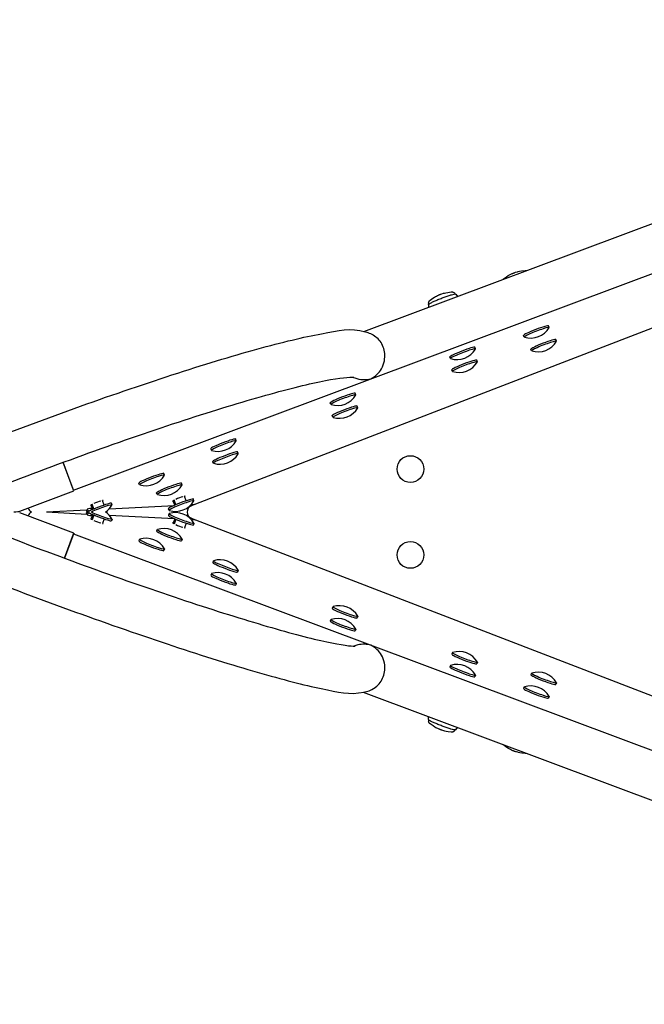
# Model space of a CAD drawing. Units: millimetres. Extents: x -4610 to 4174, y -3694 to 4301.
# Drawn here: x -1586 to -1025, y -442 to 442 of the extents above; entities that cross this region are included whole.
import ezdxf

# ---------------------------------------------------------------- set-up
doc = ezdxf.new("R2010")
doc.units = ezdxf.units.MM
doc.header["$LTSCALE"] = 50
doc.layers.add('SW_Toestellen', color=2, linetype='Continuous')

msp = doc.modelspace()

# ---------------------------------------------------------------- linework, layer by layer
at = {"layer": 'SW_Toestellen'}
for p, q in [((-1276.89, 162.04), (-528.48, 441.86)), ((-1537.56, 19.74), (-513.78, 402.52)), ((-1194.44, 195.39), (-1192.82, 193.47)), ((-954.53, 189.54), (-1431.84, 5.59)), ((-1218.91, 185.96), (-1218.83, 183.75)), ((-1110.52, 165.67), (-1111.09, 167.14)), ((-1132.92, 157.04), (-1133.49, 158.51)), ((-1103.95, 153.32), (-1104.52, 154.79)), ((-1176.74, 146.36), (-1177.31, 147.84)), ((-1126.35, 144.69), (-1126.92, 146.16)), ((-1199.13, 137.74), (-1199.7, 139.21)), ((-1175, 134.83), (-1175.57, 136.31)), ((-1197.4, 126.2), (-1197.96, 127.68)), ((-1284.09, 105.18), (-1284.66, 106.66)), ((-1306.49, 96.55), (-1307.06, 98.03)), ((-1282.35, 93.64), (-1282.92, 95.12)), ((-1304.75, 85.01), (-1305.32, 86.49)), ((-1391.44, 63.99), (-1392.01, 65.47)), ((-1413.84, 55.37), (-1414.41, 56.84)), ((-1389.7, 52.46), (-1390.27, 53.94)), ((-1537.37, 18.85), (-1546.98, 44.56)), ((-1537.56, 19.74), (-1546.85, 44.61)), ((-1412.1, 43.83), (-1412.67, 45.31)), ((-1455.92, 33.16), (-1456.49, 34.63)), ((-1585.94, 0.69), (-1537.37, 18.85)), ((-1538.59, 22.13), (-1538.47, 22.18)), ((-1478.31, 24.53), (-1478.88, 26)), ((-1440.01, 24.39), (-1440.58, 25.87)), ((-1509.96, 6.27), (-1511.57, 10.44)), ((-1462.41, 15.76), (-1462.98, 17.24)), ((-1446.73, 6.09), (-1448.09, 9.6)), ((-1445.64, 6.56), (-1447.27, 10.78)), ((-1436.36, 10.09), (-1437.97, 14.26)), ((-1429.47, 10.12), (-1430.04, 11.6)), ((-1578.24, 3.29), (-1578.33, 3.54)), ((-1561.8, 0), (-1525.63, 1.88)), ((-1525.46, 2.33), (-1526.03, 0.85)), ((-1520.7, 3.25), (-1521.68, 5.78)), ((-1519.24, 2.74), (-1520.87, 6.96)), ((-1505.51, 2.92), (-1447.04, 5.96)), ((-1503.06, 6.3), (-1503.63, 7.78)), ((-1451.87, 1.49), (-1452.43, 2.97)), ((-1431.91, 6.74), (-1428.37, 6.92)), ((-1537.37, -18.85), (-1585.94, -0.69)), ((-1578.33, -3.54), (-1578.24, -3.29)), ((-1561.8, 0), (-1525.63, -1.88)), ((-1525.46, -2.33), (-1526.03, -0.85)), ((-1520.7, -3.25), (-1521.68, -5.78)), ((-1519.24, -2.74), (-1520.87, -6.96)), ((-1509.96, -6.27), (-1511.57, -10.44)), ((-1505.51, -2.92), (-1447.04, -5.96)), ((-1503.06, -6.3), (-1503.63, -7.78)), ((-1451.87, -1.49), (-1452.43, -2.97)), ((-1446.73, -6.09), (-1448.09, -9.6)), ((-1445.64, -6.56), (-1447.27, -10.78)), ((-1431.91, -6.74), (-1428.43, -6.92)), ((-1431.84, -5.61), (-954.52, -189.53)), ((-1462.41, -15.76), (-1462.98, -17.24)), ((-1436.36, -10.09), (-1437.97, -14.26)), ((-1429.47, -10.12), (-1430.04, -11.6)), ((-1537.37, -18.85), (-1545.8, -41.41)), ((-1545.68, -41.46), (-1537.56, -19.74)), ((-1538.59, -22.13), (-1538.47, -22.18)), ((-1537.56, -19.74), (-513.78, -402.52)), ((-1478.31, -24.53), (-1478.88, -26)), ((-1440.01, -24.39), (-1440.58, -25.87)), ((-1455.92, -33.16), (-1456.49, -34.63)), ((-1412.1, -43.83), (-1412.67, -45.31)), ((-1389.7, -52.46), (-1390.27, -53.94)), ((-1413.84, -55.37), (-1414.41, -56.84)), ((-1391.44, -63.99), (-1392.01, -65.47)), ((-1304.75, -85.01), (-1305.32, -86.49)), ((-1306.49, -96.55), (-1307.06, -98.03)), ((-1282.35, -93.64), (-1282.92, -95.12)), ((-1284.09, -105.18), (-1284.66, -106.66)), ((-1197.4, -126.2), (-1197.96, -127.68)), ((-1199.13, -137.74), (-1199.7, -139.21)), ((-1175, -134.83), (-1175.57, -136.31)), ((-1176.74, -146.36), (-1177.31, -147.84)), ((-1126.35, -144.69), (-1126.92, -146.16)), ((-1132.92, -157.04), (-1133.49, -158.51)), ((-1103.95, -153.32), (-1104.52, -154.79)), ((-1277.54, -161.8), (-528.48, -441.86)), ((-1110.52, -165.67), (-1111.09, -167.14)), ((-1218.91, -185.96), (-1218.83, -183.75)), ((-1194.44, -195.39), (-1192.82, -193.47))]:
    msp.add_line(p, q, dxfattribs=at)
for centre in [(-1235.13, 38.53), (-1235.13, -38.54)]:
    msp.add_circle(centre, 12, dxfattribs=at)
for centre, radius, start, end in [((-1127.09, 175.29), 19.2, 252.6297, 329.51668), ((-1120.52, 162.94), 19.2, 252.6297, 329.51668), ((-1193.31, 155.99), 19.2, 252.6297, 329.51668), ((-1191.57, 144.45), 19.2, 252.6297, 329.51668), ((-1300.66, 114.8), 19.2, 252.6297, 329.51668), ((-1298.92, 103.27), 19.2, 252.6297, 329.51668), ((-1408.01, 73.62), 19.2, 252.6297, 329.51668), ((-1406.27, 62.08), 19.2, 252.6297, 329.51668), ((-1472.49, 42.78), 19.2, 252.6297, 329.51668), ((-1456.58, 34.01), 19.2, 252.6297, 329.51668), ((-1446.04, 19.74), 19.2, 252.6297, 329.51668), ((-1572.64, 5.45), 6, 201.07319, 245.18124), ((-1519.63, -15.92), 19.2, 91.90716, 107.3703), ((-1519.63, 15.92), 19.2, 303.96617, 329.51668), ((-1519.63, -15.92), 19.2, 30.48332, 56.03383), ((-1429.68, -0.01), 6, 111.07681, 248.92681), ((-1572.64, -5.45), 6, 114.81876, 158.92681), ((-1519.63, 15.92), 19.2, 252.6297, 268.09284), ((-1446.04, -19.74), 19.2, 30.48332, 107.3703), ((-1456.58, -34.01), 19.2, 30.48332, 107.3703), ((-1472.49, -42.78), 19.2, 30.48332, 107.3703), ((-1406.27, -62.08), 19.2, 30.48332, 107.3703), ((-1408.01, -73.62), 19.2, 30.48332, 107.3703), ((-1298.92, -103.27), 19.2, 30.48332, 107.3703), ((-1300.66, -114.8), 19.2, 30.48332, 107.3703), ((-1191.57, -144.45), 19.2, 30.48332, 107.3703), ((-1193.31, -155.99), 19.2, 30.48332, 107.3703), ((-1120.52, -162.94), 19.2, 30.48332, 107.3703), ((-1127.09, -175.29), 19.2, 30.48332, 107.3703)]:
    msp.add_arc(centre, radius, start, end, dxfattribs=at)
for centre, major_axis, ratio, start_param, end_param in [((-1122.29, 162.83), (-11.2, -4.31), 0.081367, 3.141593, 6.283185), ((-1121.72, 161.35), (-11.2, -4.31), 0.081367, 3.03945, 6.385328), ((-1115.72, 150.48), (-11.2, -4.31), 0.081367, 3.141593, 6.283185), ((-1115.15, 149), (-11.2, -4.31), 0.081367, 3.03945, 6.385328), ((-1188.51, 143.53), (-11.2, -4.31), 0.081367, 3.141593, 6.283185), ((-1187.94, 142.05), (-11.2, -4.31), 0.081367, 3.03945, 6.385328), ((-1186.77, 131.99), (-11.2, -4.31), 0.081367, 3.141593, 6.283185), ((-1186.2, 130.51), (-11.2, -4.31), 0.081367, 3.03945, 6.385328), ((-1295.86, 102.34), (-11.2, -4.31), 0.081367, 3.141593, 6.283185), ((-1295.29, 100.86), (-11.2, -4.31), 0.081367, 3.03945, 6.385328), ((-1294.12, 90.81), (-11.2, -4.31), 0.081367, 3.141593, 6.283185), ((-1293.55, 89.33), (-11.2, -4.31), 0.081367, 3.03945, 6.385328), ((-1403.21, 61.16), (-11.2, -4.31), 0.081367, 3.141593, 6.283185), ((-1402.64, 59.68), (-11.2, -4.31), 0.081367, 3.03945, 6.385328), ((-1401.47, 49.62), (-11.2, -4.31), 0.081367, 3.141593, 6.283185), ((-1400.9, 48.14), (-11.2, -4.31), 0.081367, 3.03945, 6.385328), ((-1467.69, 30.32), (-11.2, -4.31), 0.081367, 3.141593, 6.283185), ((-1467.12, 28.84), (-11.2, -4.31), 0.081367, 3.03945, 6.385328), ((-1451.78, 21.55), (-11.2, -4.31), 0.081367, 3.141593, 6.283185), ((-1451.21, 20.07), (-11.2, -4.31), 0.081367, 3.03945, 6.385328), ((-1516.62, 8.11), (5.6, 2.16), 0.081367, 0.866501, 2.037873), ((-1516.62, 8.11), (5.6, 2.16), 0.081367, 5.896298, 6.670073), ((-1441.24, 7.28), (-11.2, -4.31), 0.081367, 3.141593, 6.283185), ((-1440.67, 5.8), (-11.2, -4.31), 0.081367, 3.03945, 6.385328), ((-1443.03, 11.93), (-5.6, -2.16), 0.081367, 5.57889, 6.750262), ((-1443.03, 11.93), (5.6, 2.16), 0.081367, 0.866501, 2.037873), ((-1443.03, 11.93), (5.6, 2.16), 0.081367, 5.896298, 6.670073), ((-1647.76, 0), (62.04, 0.86), 0.03069, 5.859146, 6.197709), ((-1514.83, -3.46), (11.2, -4.31), 0.081367, 3.141593, 6.283185), ((-1514.83, 3.46), (-11.2, -4.31), 0.081367, 3.141593, 6.283185), ((-1514.26, -1.98), (-11.2, 4.31), 0.081367, 6.181042, 6.9385), ((-1516.62, 8.11), (-5.6, -2.16), 0.081367, 5.57889, 6.750262), ((-1514.26, 1.98), (11.2, 4.31), 0.081367, 6.181042, 8.528893), ((-1514.26, -1.98), (11.2, -4.31), 0.081367, 4.037478, 6.385328), ((-1514.26, 1.98), (-11.2, -4.31), 0.081367, 5.627871, 6.385328), ((-1516.62, -8.11), (-5.6, 2.16), 0.081367, 5.816109, 6.98748), ((-1516.62, -8.11), (-5.6, 2.16), 0.081367, 1.10372, 2.275091), ((-1441.24, -7.28), (11.2, -4.31), 0.081367, 3.141593, 6.283185), ((-1440.67, -5.8), (11.2, -4.31), 0.081367, 3.03945, 6.385328), ((-1516.62, -8.11), (5.6, -2.16), 0.081367, 5.896298, 6.670073), ((-1451.78, -21.55), (11.2, -4.31), 0.081367, 3.141593, 6.283185), ((-1451.21, -20.07), (11.2, -4.31), 0.081367, 3.03945, 6.385328), ((-1443.03, -11.93), (-5.6, 2.16), 0.081367, 5.816109, 6.98748), ((-1443.03, -11.93), (-5.6, 2.16), 0.081367, 1.10372, 2.275091), ((-1443.03, -11.93), (5.6, -2.16), 0.081367, 5.896298, 6.670073), ((-1467.69, -30.32), (11.2, -4.31), 0.081367, 3.141593, 6.283185), ((-1467.12, -28.84), (11.2, -4.31), 0.081367, 3.03945, 6.385328), ((-1400.9, -48.14), (11.2, -4.31), 0.081367, 3.03945, 6.385328), ((-1401.47, -49.62), (11.2, -4.31), 0.081367, 3.141593, 6.283185), ((-1403.21, -61.16), (11.2, -4.31), 0.081367, 3.141593, 6.283185), ((-1402.64, -59.68), (11.2, -4.31), 0.081367, 3.03945, 6.385328), ((-1294.12, -90.81), (11.2, -4.31), 0.081367, 3.141593, 6.283185), ((-1293.55, -89.33), (11.2, -4.31), 0.081367, 3.03945, 6.385328), ((-1295.29, -100.86), (11.2, -4.31), 0.081367, 3.03945, 6.385328), ((-1295.86, -102.34), (11.2, -4.31), 0.081367, 3.141593, 6.283185), ((-1186.77, -131.99), (11.2, -4.31), 0.081367, 3.141593, 6.283185), ((-1186.2, -130.51), (11.2, -4.31), 0.081367, 3.03945, 6.385328), ((-1188.51, -143.53), (11.2, -4.31), 0.081367, 3.141593, 6.283185), ((-1187.94, -142.05), (11.2, -4.31), 0.081367, 3.03945, 6.385328), ((-1115.72, -150.48), (11.2, -4.31), 0.081367, 3.141593, 6.283185), ((-1115.15, -149), (11.2, -4.31), 0.081367, 3.03945, 6.385328), ((-1122.29, -162.83), (11.2, -4.31), 0.081367, 3.141593, 6.283185), ((-1121.72, -161.35), (11.2, -4.31), 0.081367, 3.03945, 6.385328)]:
    msp.add_ellipse(centre, major_axis=major_axis, ratio=ratio, start_param=start_param, end_param=end_param, dxfattribs=at)
for points, knots in [([(-1151.11, 209.52), (-1147.51, 212.23), (-1146.45, 212.6), (-1143.9, 213.96), (-1143.42, 214.14), (-1142.81, 214.41), (-1142.66, 214.47), (-1142.45, 214.55), (-1142.37, 214.58), (-1142.21, 214.65), (-1142.13, 214.68), (-1141.91, 214.76), (-1141.76, 214.81), (-1141.17, 215.02), (-1140.71, 215.19), (-1138.1, 215.87), (-1137.22, 216.34), (-1132.26, 216.79)], [0.709253, 0.709253, 0.709253, 0.709253, 1.015351, 1.015351, 1.532515, 1.532515, 1.791097, 1.791097, 1.965305, 1.965305, 2.163998, 2.163998, 2.439121, 2.439121, 2.956285, 2.956285, 3.295075, 3.295075, 3.295075, 3.295075]), ([(-1132.26, 216.79), (-1132.15, 216.79), (-1132.04, 216.8), (-1131.79, 216.81), (-1131.65, 216.81), (-1131.32, 216.78), (-1131.13, 216.76), (-1130.85, 216.68), (-1130.82, 216.67), (-1130.79, 216.66)], [3.2950748, 3.2950748, 3.2950748, 3.2950748, 3.3506519, 3.3506519, 3.406229, 3.406229, 3.4618061, 3.4618061, 3.4675896, 3.4675896, 3.4675896, 3.4675896]), ([(-1151.89, 208.78), (-1151.87, 208.8), (-1151.85, 208.82), (-1151.71, 208.99), (-1151.6, 209.1), (-1151.4, 209.29), (-1151.31, 209.37), (-1151.18, 209.46), (-1151.15, 209.49), (-1151.11, 209.52)], [0.5674633, 0.5674633, 0.5674633, 0.5674633, 0.5744265, 0.5744265, 0.6300036, 0.6300036, 0.6855807, 0.6855807, 0.7092531, 0.7092531, 0.7092531, 0.7092531]), ([(-1218.91, 185.96), (-1218.91, 186.08), (-1218.88, 186.18), (-1218.77, 186.42), (-1218.67, 186.51), (-1218.34, 186.82), (-1218.01, 187.03), (-1216.98, 187.63), (-1216.2, 188.04), (-1214.36, 188.92), (-1213.32, 189.39), (-1211.05, 190.36), (-1209.82, 190.87), (-1207.32, 191.86), (-1206.03, 192.35), (-1203.53, 193.27), (-1202.32, 193.69), (-1200.08, 194.44), (-1199.05, 194.76), (-1197.28, 195.26), (-1196.54, 195.44), (-1195.37, 195.66), (-1195.07, 195.88), (-1194.51, 195.46), (-1194.47, 195.43), (-1194.44, 195.39)], [0.459631, 0.459631, 0.459631, 0.459631, 0.516928, 0.516928, 0.635658, 0.635658, 0.896802, 0.896802, 1.236442, 1.236442, 1.560423, 1.560423, 1.882052, 1.882052, 2.203112, 2.203112, 2.524241, 2.524241, 2.846189, 2.846189, 3.171521, 3.171521, 3.521975, 3.521975, 3.544697, 3.544697, 3.544697, 3.544697]), ([(-1217.32, 190.22), (-1213.73, 192.93), (-1212.67, 193.3), (-1210.11, 194.66), (-1209.63, 194.84), (-1209.03, 195.1), (-1208.88, 195.16), (-1208.67, 195.25), (-1208.59, 195.28), (-1208.43, 195.34), (-1208.34, 195.38), (-1208.12, 195.46), (-1207.98, 195.51), (-1207.38, 195.71), (-1206.92, 195.89), (-1204.32, 196.57), (-1203.43, 197.04), (-1198.47, 197.48)], [0.709253, 0.709253, 0.709253, 0.709253, 1.015351, 1.015351, 1.532515, 1.532515, 1.791097, 1.791097, 1.965305, 1.965305, 2.163998, 2.163998, 2.439121, 2.439121, 2.956285, 2.956285, 3.295075, 3.295075, 3.295075, 3.295075]), ([(-1198.47, 197.48), (-1198.36, 197.49), (-1198.25, 197.5), (-1198, 197.51), (-1197.87, 197.51), (-1197.54, 197.48), (-1197.34, 197.45), (-1196.83, 197.32), (-1196.51, 197.21), (-1195.85, 196.76), (-1195.55, 196.49), (-1195.2, 195.97), (-1195.11, 195.81), (-1195.03, 195.64)], [3.2950748, 3.2950748, 3.2950748, 3.2950748, 3.3506519, 3.3506519, 3.406229, 3.406229, 3.4618061, 3.4618061, 3.5168522, 3.5168522, 3.5541731, 3.5541731, 3.569212, 3.569212, 3.569212, 3.569212]), ([(-1218.63, 186.54), (-1218.73, 186.82), (-1218.78, 187.1), (-1218.8, 187.7), (-1218.76, 188), (-1218.63, 188.56), (-1218.52, 188.8), (-1218.29, 189.23), (-1218.16, 189.4), (-1217.93, 189.69), (-1217.82, 189.8), (-1217.61, 189.99), (-1217.52, 190.06), (-1217.4, 190.16), (-1217.36, 190.19), (-1217.32, 190.22)], [0.4351159, 0.4351159, 0.4351159, 0.4351159, 0.458241, 0.458241, 0.4877962, 0.4877962, 0.5252174, 0.5252174, 0.5744265, 0.5744265, 0.6300036, 0.6300036, 0.6855807, 0.6855807, 0.7092531, 0.7092531, 0.7092531, 0.7092531]), ([(-1627.5, 58.84), (-1597.83, 70.5), (-1567.12, 82.06), (-1506.68, 103.81), (-1476.98, 114.01), (-1421.43, 132.05), (-1395.63, 139.88), (-1350.16, 152.46), (-1330.66, 157.16), (-1299.01, 162.95), (-1289.45, 165.62), (-1272.75, 160.91), (-1269.66, 159.78), (-1266.23, 157.18)], [4.527332, 4.527332, 4.527332, 4.527332, 4.849473, 4.849473, 5.171535, 5.171535, 5.494787, 5.494787, 5.822935, 5.822935, 6.162912, 6.162912, 6.227215, 6.227215, 6.227215, 6.227215]), ([(-1270.64, 119.63), (-1270.63, 119.63), (-1270.62, 119.63), (-1268.67, 120.57), (-1266.83, 121.82), (-1263.64, 124.83), (-1262.25, 126.57), (-1259.92, 130.69), (-1259.01, 133.1), (-1258.15, 137.82), (-1258.03, 140), (-1258.44, 144.22), (-1258.88, 146.19), (-1260.29, 149.97), (-1261.23, 151.69), (-1263.51, 154.8), (-1264.83, 156.11), (-1266.23, 157.18)], [-7.984309, -7.984309, -7.984309, -7.984309, -7.981418, -7.981418, -7.06716, -7.06716, -6.200471, -6.200471, -5.296833, -5.296833, -4.603932, -4.603932, -3.990709, -3.990709, -3.377486, -3.377486, -2.745595, -2.745595, -2.745595, -2.745595]), ([(-1612.14, 19.75), (-1583.24, 31.1), (-1553.31, 42.37), (-1494.4, 63.61), (-1465.43, 73.57), (-1411.51, 91.14), (-1386.56, 98.74), (-1343.51, 110.78), (-1325.29, 115.24), (-1298.59, 120.47), (-1288.96, 121.24), (-1286.22, 121.08), (-1286.05, 121.06), (-1286.05, 121.06)], [4.527332, 4.527332, 4.527332, 4.527332, 4.845191, 4.845191, 5.163135, 5.163135, 5.479952, 5.479952, 5.792412, 5.792412, 6.083881, 6.083881, 6.120884, 6.120884, 6.120884, 6.120884]), ([(-1287.22, 121.13), (-1286.52, 120.81), (-1285.82, 120.52), (-1282.67, 119.41), (-1280.19, 118.95), (-1275.33, 118.73), (-1272.91, 119), (-1270.65, 119.62), (-1270.64, 119.63), (-1270.64, 119.63)], [-2.204033, -2.204033, -2.204033, -2.204033, -1.93482, -1.93482, -0.988436, -0.988436, 0, 0, 0.002891, 0.002891, 0.002891, 0.002891]), ([(-1611.02, -16.64), (-1582.06, -27.95), (-1552.07, -39.23), (-1493.1, -60.58), (-1464.11, -70.65), (-1410.21, -88.54), (-1385.28, -96.35), (-1342.26, -108.87), (-1324.06, -113.61), (-1297.31, -119.4), (-1287.62, -120.48), (-1284.89, -120.44), (-1284.72, -120.43), (-1284.72, -120.43)], [4.527332, 4.527332, 4.527332, 4.527332, 4.845458, 4.845458, 5.163658, 5.163658, 5.480865, 5.480865, 5.794197, 5.794197, 6.088302, 6.088302, 6.124391, 6.124391, 6.124391, 6.124391]), ([(-1626.3, -55.76), (-1596.65, -67.33), (-1565.99, -78.86), (-1505.69, -100.68), (-1476.07, -110.96), (-1420.74, -129.27), (-1395.06, -137.29), (-1349.93, -150.33), (-1330.63, -155.3), (-1299.39, -161.75), (-1290.26, -164.46), (-1274.06, -161.08), (-1270.86, -160.25), (-1266.94, -157.57)], [4.527332, 4.527332, 4.527332, 4.527332, 4.849206, 4.849206, 5.17101, 5.17101, 5.493857, 5.493857, 5.820998, 5.820998, 6.161312, 6.161312, 6.228901, 6.228901, 6.228901, 6.228901]), ([(-1270.63, -119.61), (-1270.64, -119.61), (-1270.64, -119.6), (-1274.34, -118.54), (-1278.38, -118.46), (-1283.54, -119.62), (-1284.75, -119.98), (-1285.92, -120.44)], [-7.821671, -7.821671, -7.821671, -7.821671, -7.819295, -7.819295, -6.483417, -6.483417, -6.064533, -6.064533, -6.064533, -6.064533]), ([(-1266.94, -157.57), (-1266.82, -157.48), (-1266.69, -157.39), (-1265.01, -156.18), (-1263.55, -154.75), (-1261.15, -151.48), (-1260.21, -149.75), (-1258.8, -145.96), (-1258.35, -144), (-1257.95, -139.78), (-1258.07, -137.61), (-1258.94, -132.92), (-1259.86, -130.53), (-1262.2, -126.45), (-1263.6, -124.72), (-1266.81, -121.75), (-1268.65, -120.53), (-1270.62, -119.61), (-1270.62, -119.61), (-1270.63, -119.61)], [-5.352068, -5.352068, -5.352068, -5.352068, -5.296833, -5.296833, -4.603932, -4.603932, -3.990709, -3.990709, -3.377486, -3.377486, -2.684584, -2.684584, -1.780946, -1.780946, -0.914257, -0.914257, 0, 0, 0.002891, 0.002891, 0.002891, 0.002891]), ([(-1194.44, -195.39), (-1194.52, -195.48), (-1194.61, -195.54), (-1194.85, -195.63), (-1194.98, -195.64), (-1195.44, -195.64), (-1195.82, -195.58), (-1196.99, -195.34), (-1197.84, -195.11), (-1199.79, -194.53), (-1200.88, -194.18), (-1203.22, -193.38), (-1204.47, -192.93), (-1206.99, -191.99), (-1208.27, -191.49), (-1210.74, -190.49), (-1211.93, -189.99), (-1214.09, -189.04), (-1215.07, -188.59), (-1216.72, -187.77), (-1217.39, -187.41), (-1218.4, -186.78), (-1218.77, -186.74), (-1218.9, -186.06), (-1218.91, -186.01), (-1218.91, -185.96)], [0.043422, 0.043422, 0.043422, 0.043422, 0.10072, 0.10072, 0.219449, 0.219449, 0.480593, 0.480593, 0.820234, 0.820234, 1.144214, 1.144214, 1.465844, 1.465844, 1.786903, 1.786903, 2.108033, 2.108033, 2.42998, 2.42998, 2.755312, 2.755312, 3.105767, 3.105767, 3.128489, 3.128489, 3.128489, 3.128489]), ([(-1217.32, -190.22), (-1217.41, -190.15), (-1217.5, -190.09), (-1217.68, -189.92), (-1217.79, -189.83), (-1218.01, -189.59), (-1218.14, -189.44), (-1218.43, -189), (-1218.59, -188.7), (-1218.78, -187.92), (-1218.82, -187.52), (-1218.74, -186.9), (-1218.69, -186.72), (-1218.63, -186.54)], [2.8788662, 2.8788662, 2.8788662, 2.8788662, 2.9344433, 2.9344433, 2.9900204, 2.9900204, 3.0455975, 3.0455975, 3.1006436, 3.1006436, 3.1379645, 3.1379645, 3.1530034, 3.1530034, 3.1530034, 3.1530034]), ([(-1198.47, -197.48), (-1202.95, -197.08), (-1203.99, -196.64), (-1206.8, -195.94), (-1207.28, -195.75), (-1207.9, -195.54), (-1208.05, -195.48), (-1208.27, -195.4), (-1208.34, -195.38), (-1208.5, -195.31), (-1208.59, -195.28), (-1208.81, -195.19), (-1208.95, -195.13), (-1209.53, -194.89), (-1209.99, -194.71), (-1212.37, -193.46), (-1213.34, -193.22), (-1217.32, -190.22)], [0.293045, 0.293045, 0.293045, 0.293045, 0.599142, 0.599142, 1.116307, 1.116307, 1.374889, 1.374889, 1.549097, 1.549097, 1.747789, 1.747789, 2.022912, 2.022912, 2.540076, 2.540076, 2.878866, 2.878866, 2.878866, 2.878866]), ([(-1195.03, -195.64), (-1195.15, -195.9), (-1195.3, -196.15), (-1195.68, -196.61), (-1195.91, -196.8), (-1196.39, -197.13), (-1196.63, -197.23), (-1197.09, -197.4), (-1197.3, -197.44), (-1197.67, -197.49), (-1197.82, -197.5), (-1198.1, -197.51), (-1198.22, -197.5), (-1198.38, -197.49), (-1198.42, -197.49), (-1198.47, -197.48)], [0.0189073, 0.0189073, 0.0189073, 0.0189073, 0.0420324, 0.0420324, 0.0715877, 0.0715877, 0.1090088, 0.1090088, 0.1582179, 0.1582179, 0.213795, 0.213795, 0.2693721, 0.2693721, 0.2930445, 0.2930445, 0.2930445, 0.2930445]), ([(-1151.11, -209.52), (-1151.2, -209.46), (-1151.28, -209.39), (-1151.47, -209.22), (-1151.57, -209.13), (-1151.75, -208.94), (-1151.81, -208.87), (-1151.89, -208.78)], [2.8788662, 2.8788662, 2.8788662, 2.8788662, 2.9344433, 2.9344433, 2.9900204, 2.9900204, 3.0206561, 3.0206561, 3.0206561, 3.0206561]), ([(-1132.26, -216.79), (-1136.74, -216.38), (-1137.78, -215.94), (-1140.58, -215.24), (-1141.06, -215.05), (-1141.69, -214.84), (-1141.84, -214.78), (-1142.05, -214.71), (-1142.13, -214.68), (-1142.29, -214.62), (-1142.37, -214.58), (-1142.59, -214.49), (-1142.74, -214.44), (-1143.32, -214.19), (-1143.77, -214.01), (-1146.16, -212.77), (-1147.13, -212.52), (-1151.11, -209.52)], [0.293045, 0.293045, 0.293045, 0.293045, 0.599142, 0.599142, 1.116307, 1.116307, 1.374889, 1.374889, 1.549097, 1.549097, 1.747789, 1.747789, 2.022912, 2.022912, 2.540076, 2.540076, 2.878866, 2.878866, 2.878866, 2.878866]), ([(-1130.79, -216.66), (-1130.97, -216.72), (-1131.13, -216.75), (-1131.45, -216.8), (-1131.61, -216.8), (-1131.89, -216.81), (-1132, -216.8), (-1132.16, -216.79), (-1132.21, -216.79), (-1132.26, -216.79)], [0.1205297, 0.1205297, 0.1205297, 0.1205297, 0.1582179, 0.1582179, 0.213795, 0.213795, 0.2693721, 0.2693721, 0.2930445, 0.2930445, 0.2930445, 0.2930445])]:
    msp.add_open_spline(points, degree=3, knots=knots, dxfattribs=at)

doc.saveas('drawing.dxf')
